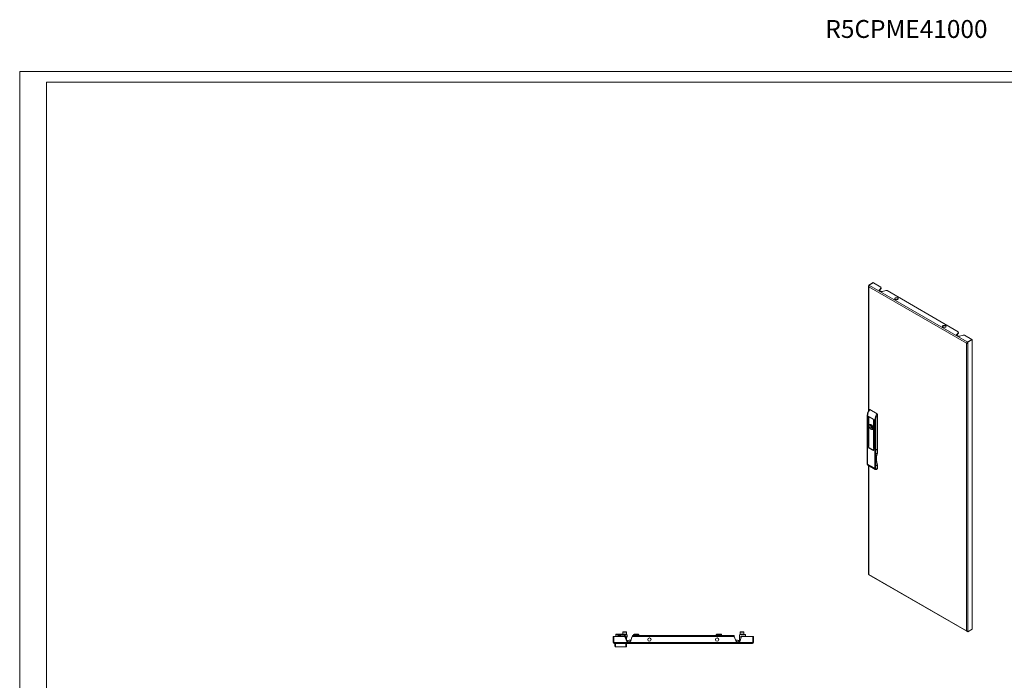
# Model space of a CAD drawing. Units: millimetres. Extents: x 890 to 5936, y 463 to 4172.
# Drawn here: x 890 to 3655, y 2317 to 4172 of the extents above; entities that cross this region are included whole.
import ezdxf

# ---------------------------------------------------------------- set-up
doc = ezdxf.new("R2010")
doc.units = ezdxf.units.MM
doc.layers.add('2', color=7, linetype='Continuous')
doc.styles.get("Standard").update_dxf_attribs({"font": 'arial.ttf'})

msp = doc.modelspace()

# ---------------------------------------------------------------- linework, layer by layer
at = {"linetype": 'Continuous', "lineweight": 15}
for p, q in [((890.474, 462.543), (890.474, 4026.543)), ((890.474, 4026.543), (5936.474, 4026.543)), ((5906.474, 3996.543), (965.474, 3996.543)), ((965.474, 492.543), (965.474, 3996.543))]:
    msp.add_line(p, q, dxfattribs=at)
at = {"color": 7, "linetype": 'Continuous', "lineweight": 15}
for p, q in [((3274.282, 3426.881), (3286.303, 3433.821)), ((3287.717, 3433.004), (3275.696, 3426.065)), ((3287.718, 3433.004), (3275.697, 3426.064)), ((3287.717, 3433.004), (3286.303, 3433.821)), ((3287.717, 3433.003), (3287.717, 3433.004)), ((3308.577, 3420.962), (3287.718, 3433.004)), ((3273.403, 3423.207), (3273.403, 3072.489)), ((3274.282, 3426.881), (3275.696, 3426.065)), ((3274.282, 3424.432), (3274.282, 3426.881)), ((3274.903, 3424.073), (3274.282, 3424.432)), ((3548.639, 3263.599), (3274.282, 3421.982)), ((3275.696, 3426.065), (3275.696, 3425.108)), ((3276.403, 3425.657), (3275.697, 3426.064)), ((3275.697, 3426.064), (3275.697, 3425.109)), ((3550.761, 3267.273), (3276.403, 3425.657)), ((3304.209, 3411.837), (3304.045, 3411.621)), ((3304.209, 3413.47), (3309.096, 3419.113)), ((3309.096, 3417.48), (3304.209, 3411.837)), ((3304.209, 3413.47), (3304.209, 3411.837)), ((3307.952, 3409.077), (3304.958, 3410.805)), ((3309.096, 3419.113), (3308.577, 3420.962)), ((3309.096, 3419.113), (3309.096, 3417.48)), ((3322.344, 3411.465), (3312.569, 3408.644)), ((3325.547, 3411.165), (3322.344, 3411.465)), ((3525.658, 3295.644), (3325.547, 3411.165)), ((3521.291, 3288.152), (3526.178, 3293.795)), ((3526.178, 3292.161), (3521.291, 3286.519)), ((3526.178, 3293.795), (3525.658, 3295.644)), ((3526.178, 3293.795), (3526.178, 3292.161)), ((3521.291, 3286.519), (3521.127, 3286.303)), ((3521.291, 3288.152), (3521.291, 3286.519)), ((3525.034, 3283.758), (3522.04, 3285.486)), ((3539.426, 3286.147), (3529.651, 3283.325)), ((3542.629, 3285.847), (3539.426, 3286.147)), ((3563.488, 3273.805), (3542.629, 3285.847)), ((3548.639, 3263.599), (3550.054, 3264.416)), ((3548.639, 2456.04), (3548.639, 3263.599)), ((3550.761, 3267.273), (3550.761, 3265.64)), ((3551.467, 3266.866), (3550.761, 3267.273)), ((3550.761, 3265.64), (3551.467, 3265.233)), ((3563.488, 3273.805), (3551.467, 3266.866)), ((3551.467, 3266.866), (3551.467, 3265.233)), ((3551.468, 3265.233), (3551.467, 3265.233)), ((3551.468, 3266.865), (3563.489, 3273.805)), ((3552.882, 3266.049), (3551.468, 3266.865)), ((3551.468, 3264.416), (3551.468, 3266.865)), ((3551.468, 3264.416), (3552.882, 3263.599)), ((3564.903, 3272.988), (3552.882, 3266.049)), ((3552.882, 3263.599), (3552.882, 3266.049)), ((3552.882, 2456.04), (3552.882, 3263.599)), ((3563.488, 3273.804), (3563.488, 3273.805)), ((3564.903, 3272.988), (3563.489, 3273.805)), ((3564.903, 2460.53), (3564.903, 3272.988)), ((3297.616, 3065.156), (3277.11, 3076.994)), ((3270.161, 3060.065), (3270.161, 2976.315)), ((3291.252, 3047.41), (3270.746, 3059.248)), ((3272.09, 3032.439), (3272.09, 3055.71)), ((3272.797, 3055.302), (3272.797, 3032.031)), ((3273.858, 2976.302), (3273.858, 3054.69)), ((3274.565, 3054.282), (3274.565, 2975.894)), ((3287.434, 2968.464), (3287.434, 3046.852)), ((3288.141, 3046.444), (3288.141, 2968.056)), ((3289.202, 3022.56), (3289.202, 3045.832)), ((3289.909, 3045.424), (3289.909, 3022.152)), ((3294.081, 2963.498), (3294.081, 3047.41)), ((3299.031, 3062.296), (3299.031, 2966.355)), ((3272.797, 3032.847), (3272.09, 3032.439)), ((3279.606, 3034.482), (3280.973, 3033.693)), ((3279.606, 3031.869), (3282.624, 3033.612)), ((3280.973, 3031.08), (3279.606, 3031.869)), ((3281.223, 3033.668), (3282.019, 3034.127)), ((3281.3, 3033.758), (3281.702, 3034.366)), ((3284.23, 3031.804), (3283.856, 3031.588)), ((3285.356, 3028.99), (3285.73, 3029.206)), ((3289.909, 3022.969), (3289.202, 3022.56)), ((3272.09, 2977.322), (3272.09, 3000.594)), ((3272.797, 3000.186), (3272.797, 2976.914)), ((3289.202, 2967.444), (3289.202, 2990.715)), ((3289.909, 2990.307), (3289.909, 2967.036)), ((3269.807, 2976.111), (3269.807, 2924.887)), ((3270.393, 2975.295), (3270.393, 2924.07)), ((3273.504, 2973.499), (3270.393, 2975.295)), ((3272.797, 2977.731), (3272.09, 2977.322)), ((3273.504, 2973.499), (3273.858, 2973.703)), ((3273.504, 2971.702), (3273.504, 2973.499)), ((3274.565, 2976.71), (3273.858, 2976.302)), ((3273.858, 2973.539), (3274.565, 2973.131)), ((3274.565, 2973.131), (3274.565, 2970.682)), ((3286.373, 2962.64), (3274.918, 2969.253)), ((3275.272, 2969.457), (3286.727, 2962.844)), ((3287.227, 2962.794), (3287.748, 2963.095)), ((3288.141, 2968.873), (3287.434, 2968.464)), ((3287.434, 2963.252), (3287.434, 2965.702)), ((3287.434, 2965.702), (3288, 2965.375)), ((3288.141, 2965.457), (3287.788, 2965.253)), ((3290.899, 2963.457), (3287.788, 2965.253)), ((3287.788, 2965.253), (3287.788, 2963.456)), ((3289.909, 2967.852), (3289.202, 2967.444)), ((3290.899, 2912.385), (3290.899, 2963.457)), ((3298.677, 2966.314), (3293.727, 2963.457)), ((3293.727, 2912.385), (3293.727, 2963.457)), ((3294.081, 2963.498), (3299.031, 2966.355)), ((3298.677, 2966.314), (3298.677, 2954.46)), ((3298.677, 2954.46), (3294.081, 2951.807)), ((3294.081, 2951.807), (3294.081, 2919.145)), ((3294.374, 2920.15), (3294.374, 2951.631)), ((3270.393, 2924.07), (3290.899, 2912.385)), ((3271.728, 2921.101), (3292.287, 2909.385)), ((3273.403, 2920.146), (3273.403, 2615.648)), ((3294.081, 2919.145), (3298.677, 2921.799)), ((3296.495, 2909.632), (3298.263, 2910.652)), ((3298.677, 2911.568), (3296.909, 2910.547)), ((3298.677, 2921.799), (3298.677, 2911.568)), ((3274.282, 2614.424), (3548.639, 2456.04)), ((3274.903, 2613.05), (3549.261, 2454.667)), ((3552.882, 2453.591), (3564.903, 2460.53)), ((2556.573, 2423.487), (2556.573, 2440.487)), ((2558.573, 2440.487), (2556.573, 2440.487)), ((2558.573, 2440.487), (2558.573, 2423.487)), ((2558.574, 2440.487), (2558.574, 2423.487)), ((2588.073, 2440.487), (2558.574, 2440.487)), ((2564.573, 2447.087), (2564.573, 2445.587)), ((2564.573, 2447.087), (2566.573, 2447.087)), ((2564.636, 2445.587), (2564.573, 2445.587)), ((2564.573, 2445.087), (2564.573, 2443.987)), ((2564.573, 2443.987), (2564.573, 2440.487)), ((2594.373, 2445.487), (2566.073, 2445.487)), ((2566.573, 2447.087), (2584.073, 2447.087)), ((2585.673, 2445.587), (2566.573, 2445.587)), ((2567.45, 2440.987), (2572.573, 2440.987)), ((2570.573, 2442.487), (2572.623, 2442.487)), ((2570.823, 2445.587), (2570.847, 2445.487)), ((2572.573, 2441.987), (2572.573, 2440.487)), ((2573.073, 2441.987), (2572.573, 2441.987)), ((2574.823, 2441.487), (2578.323, 2441.487)), ((2574.823, 2440.487), (2574.823, 2441.487)), ((2574.823, 2440.987), (2575.073, 2440.987)), ((2575.073, 2443.987), (2575.073, 2444.487)), ((2584.573, 2444.487), (2575.073, 2444.487)), ((2584.573, 2443.987), (2575.073, 2443.987)), ((2575.073, 2440.487), (2575.073, 2440.987)), ((2575.073, 2440.987), (2578.073, 2440.987)), ((2577.193, 2447.113), (2577.523, 2447.14)), ((2577.638, 2447.113), (2577.523, 2447.14)), ((2577.523, 2447.14), (2577.638, 2447.113)), ((2577.638, 2447.087), (2577.638, 2447.113)), ((2578.073, 2440.487), (2578.073, 2440.987)), ((2578.323, 2441.487), (2578.323, 2440.487)), ((2578.507, 2447.113), (2578.623, 2447.14)), ((2578.507, 2447.113), (2578.507, 2447.087)), ((2578.623, 2447.14), (2578.953, 2447.113)), ((2578.953, 2447.113), (2578.623, 2447.14)), ((2584.073, 2452.387), (2584.073, 2446.987)), ((2584.073, 2446.987), (2594.073, 2446.987)), ((2584.573, 2443.987), (2584.573, 2444.487)), ((2585.298, 2445.487), (2585.323, 2445.587)), ((2585.673, 2446.487), (2585.673, 2445.487)), ((2585.673, 2446.487), (2587.173, 2446.487)), ((2586.073, 2446.737), (2586.073, 2446.487)), ((2587.173, 2446.487), (2587.173, 2445.487)), ((2590.973, 2446.487), (2587.173, 2446.487)), ((2590.705, 2438.59), (2588.073, 2440.487)), ((2594.161, 2428.222), (2590.705, 2438.59)), ((2590.973, 2445.487), (2590.973, 2446.487)), ((2590.973, 2446.487), (2592.473, 2446.487)), ((2592.073, 2446.487), (2592.073, 2446.737)), ((2592.473, 2445.487), (2592.473, 2446.487)), ((2594.073, 2446.987), (2594.073, 2452.387)), ((2594.073, 2434.487), (2594.573, 2434.487)), ((2594.148, 2437.37), (2595.685, 2440.148)), ((2594.573, 2427.353), (2594.573, 2434.487)), ((2595.873, 2440.874), (2595.873, 2443.987)), ((2609.44, 2438.59), (2605.985, 2428.222)), ((2612.073, 2440.487), (2609.44, 2438.59)), ((2611.073, 2442.487), (2611.073, 2439.766)), ((2611.073, 2442.487), (2636.073, 2442.487)), ((2895.073, 2440.487), (2612.073, 2440.487)), ((2613.713, 2442.487), (2613.713, 2444.987)), ((2613.713, 2444.987), (2618.382, 2444.987)), ((2619.008, 2446.487), (2615.425, 2446.487)), ((2618.382, 2444.987), (2618.382, 2442.487)), ((2618.382, 2444.987), (2625.742, 2444.987)), ((2624.656, 2446.487), (2619.008, 2446.487)), ((2626.721, 2446.487), (2624.656, 2446.487)), ((2625.742, 2442.487), (2625.742, 2444.987)), ((2625.742, 2444.987), (2628.433, 2444.987)), ((2628.433, 2442.487), (2628.433, 2444.987)), ((2636.073, 2442.487), (2636.073, 2440.487)), ((2636.073, 2442.487), (2871.073, 2442.487)), ((2846.213, 2442.487), (2846.213, 2444.987)), ((2846.213, 2444.987), (2850.882, 2444.987)), ((2851.508, 2446.487), (2847.925, 2446.487)), ((2850.882, 2444.987), (2850.882, 2442.487)), ((2850.882, 2444.987), (2858.242, 2444.987)), ((2857.156, 2446.487), (2851.508, 2446.487)), ((2859.221, 2446.487), (2857.156, 2446.487)), ((2858.242, 2442.487), (2858.242, 2444.987)), ((2858.242, 2444.987), (2860.933, 2444.987)), ((2860.933, 2442.487), (2860.933, 2444.987)), ((2871.073, 2440.487), (2871.073, 2442.487)), ((2871.073, 2442.487), (2896.073, 2442.487)), ((2897.705, 2438.59), (2895.073, 2440.487)), ((2896.073, 2439.766), (2896.073, 2442.487)), ((2901.161, 2428.222), (2897.705, 2438.59)), ((2911.273, 2429.499), (2911.273, 2443.987)), ((2912.773, 2445.487), (2928.573, 2445.487)), ((2916.44, 2438.59), (2912.985, 2428.222)), ((2913.073, 2452.387), (2913.073, 2446.987)), ((2913.073, 2446.987), (2923.073, 2446.987)), ((2914.673, 2445.487), (2914.673, 2446.487)), ((2914.673, 2446.487), (2916.173, 2446.487)), ((2915.073, 2446.737), (2915.073, 2446.487)), ((2928.573, 2440.687), (2915.073, 2440.687)), ((2915.073, 2440.687), (2915.073, 2434.487)), ((2916.173, 2446.487), (2916.173, 2445.487)), ((2919.973, 2446.487), (2916.173, 2446.487)), ((2919.073, 2440.487), (2916.44, 2438.59)), ((2948.572, 2440.487), (2919.073, 2440.487)), ((2919.973, 2445.487), (2919.973, 2446.487)), ((2919.973, 2446.487), (2921.473, 2446.487)), ((2921.073, 2446.487), (2921.073, 2446.737)), ((2921.473, 2445.487), (2921.473, 2446.487)), ((2923.073, 2446.987), (2923.073, 2452.387)), ((2924.073, 2440.487), (2924.073, 2440.687)), ((2928.573, 2445.487), (2928.573, 2440.687)), ((2948.572, 2440.487), (2948.572, 2423.487)), ((2948.573, 2423.487), (2948.573, 2440.487)), ((2950.573, 2440.487), (2948.573, 2440.487)), ((2950.573, 2440.487), (2950.573, 2423.487)), ((3550.761, 2454.815), (3550.761, 2455.533)), ((3550.761, 2454.815), (3551.467, 2454.408)), ((3551.467, 2454.408), (3551.467, 2455.582)), ((3551.468, 2454.408), (3551.467, 2454.408)), ((3551.468, 2454.407), (3551.468, 2455.582)), ((3552.882, 2453.591), (3551.468, 2454.407)), ((3552.882, 2456.04), (3552.882, 2453.591)), ((2556.573, 2423.487), (2558.573, 2423.487)), ((2559.573, 2423.487), (2558.574, 2423.487)), ((2947.573, 2423.487), (2559.573, 2423.487)), ((2559.573, 2423.487), (2559.573, 2420.487)), ((2947.573, 2420.487), (2559.573, 2420.487)), ((2561.573, 2412.987), (2561.573, 2413.312)), ((2563.573, 2420.487), (2563.573, 2411.487)), ((2592.573, 2411.487), (2563.573, 2411.487)), ((2567.973, 2410.987), (2563.573, 2410.987)), ((2567.973, 2410.987), (2567.973, 2411.487)), ((2569.973, 2410.987), (2567.973, 2410.987)), ((2586.173, 2410.987), (2569.973, 2410.987)), ((2588.173, 2410.987), (2586.173, 2410.987)), ((2588.173, 2411.487), (2588.173, 2410.987)), ((2592.573, 2410.987), (2588.173, 2410.987)), ((2592.573, 2411.487), (2592.573, 2420.487)), ((2594.573, 2413.312), (2594.573, 2412.987)), ((2602.19, 2425.487), (2597.956, 2425.487)), ((2606.406, 2429.487), (2601.573, 2429.487)), ((2905.573, 2429.487), (2900.74, 2429.487)), ((2909.19, 2425.487), (2904.956, 2425.487)), ((2912.648, 2427.476), (2912.088, 2427.888)), ((2948.572, 2423.487), (2947.573, 2423.487)), ((2947.573, 2420.487), (2947.573, 2423.487)), ((2950.573, 2423.487), (2948.573, 2423.487))]:
    msp.add_line(p, q, dxfattribs=at)
at = {"color": 8, "linetype": 'Continuous', "lineweight": 15}
for p, q in [((3274.282, 3421.982), (3274.282, 3074.152)), ((3270.746, 3059.248), (3270.746, 2975.499)), ((3272.09, 3055.71), (3272.444, 3055.914)), ((3273.858, 3054.69), (3274.211, 3054.894)), ((3287.434, 3046.852), (3287.788, 3047.056)), ((3289.202, 3045.832), (3289.555, 3046.036)), ((3291.252, 2963.661), (3291.252, 3047.41)), ((3283.602, 3032.597), (3280.973, 3031.08)), ((3281.986, 3034.153), (3281.3, 3033.758)), ((3281.3, 3030.637), (3283.953, 3032.169)), ((3272.09, 3000.594), (3272.444, 3000.798)), ((3289.202, 2990.715), (3289.555, 2990.919)), ((3274.565, 2972.314), (3273.504, 2971.702)), ((3275.272, 2969.457), (3274.918, 2969.253)), ((3286.727, 2962.844), (3286.373, 2962.64)), ((3287.788, 2963.456), (3287.434, 2963.252)), ((3274.282, 2919.645), (3274.282, 2614.424)), ((2573.073, 2441.987), (2573.073, 2440.487)), ((2594.073, 2452.387), (2584.073, 2452.387)), ((2592.073, 2446.737), (2586.073, 2446.737)), ((2594.073, 2428.487), (2594.073, 2434.487)), ((2923.073, 2452.387), (2913.073, 2452.387)), ((2921.073, 2446.737), (2915.073, 2446.737)), ((2569.973, 2411.487), (2569.973, 2410.987)), ((2586.173, 2411.487), (2586.173, 2410.987))]:
    msp.add_line(p, q, dxfattribs=at)
at = {"color": 7, "linetype": 'Continuous', "lineweight": 15, "flags": 128}
for points in [[(3304.958, 3410.805), (3304.553, 3411.079), (3304.226, 3411.386), (3303.986, 3411.718), (3303.838, 3412.068), (3303.787, 3412.427), (3303.833, 3412.786), (3303.974, 3413.137), (3304.209, 3413.47)], [(3355.422, 3386.571), (3354.392, 3386.12), (3353.188, 3385.846), (3351.901, 3385.77), (3350.627, 3385.896), (3349.459, 3386.217), (3348.484, 3386.708), (3347.774, 3387.332), (3347.383, 3388.044), (3347.339, 3388.791), (3347.645, 3389.516), (3348.279, 3390.167), (3349.194, 3390.695), (3350.321, 3391.061), (3351.578, 3391.238), (3352.871, 3391.212), (3354.104, 3390.986), (3355.185, 3390.577), (3356.036, 3390.014), (3356.591, 3389.34), (3356.811, 3388.604), (3356.679, 3387.861), (3356.204, 3387.166), (3355.422, 3386.571)], [(3489.773, 3309.012), (3488.742, 3308.561), (3487.539, 3308.287), (3486.252, 3308.211), (3484.977, 3308.338), (3483.809, 3308.658), (3482.834, 3309.149), (3482.124, 3309.774), (3481.733, 3310.485), (3481.689, 3311.232), (3481.995, 3311.957), (3482.629, 3312.608), (3483.544, 3313.136), (3484.671, 3313.502), (3485.928, 3313.679), (3487.221, 3313.654), (3488.454, 3313.428), (3489.536, 3313.018), (3490.386, 3312.455), (3490.941, 3311.781), (3491.161, 3311.045), (3491.029, 3310.302), (3490.554, 3309.607), (3489.773, 3309.012)], [(3522.04, 3285.486), (3521.635, 3285.76), (3521.308, 3286.067), (3521.068, 3286.399), (3520.92, 3286.749), (3520.869, 3287.108), (3520.914, 3287.467), (3521.056, 3287.818), (3521.291, 3288.152)], [(3272.09, 3055.71), (3272.117, 3055.851), (3272.193, 3055.939), (3272.308, 3055.961), (3272.443, 3055.914), (3272.579, 3055.805), (3272.693, 3055.651), (3272.77, 3055.474), (3272.797, 3055.302)], [(3273.858, 3054.69), (3273.885, 3054.83), (3273.961, 3054.919), (3274.076, 3054.941), (3274.211, 3054.894), (3274.347, 3054.785), (3274.461, 3054.63), (3274.538, 3054.453), (3274.565, 3054.282)], [(3287.434, 3046.852), (3287.461, 3046.993), (3287.538, 3047.081), (3287.652, 3047.103), (3287.788, 3047.056), (3287.923, 3046.947), (3288.038, 3046.793), (3288.114, 3046.616), (3288.141, 3046.444)], [(3289.202, 3045.832), (3289.229, 3045.972), (3289.305, 3046.061), (3289.42, 3046.083), (3289.555, 3046.036), (3289.691, 3045.927), (3289.805, 3045.772), (3289.882, 3045.595), (3289.909, 3045.424)], [(3272.797, 3032.031), (3272.77, 3031.89), (3272.693, 3031.802), (3272.579, 3031.779), (3272.443, 3031.826), (3272.308, 3031.936), (3272.193, 3032.09), (3272.117, 3032.267), (3272.09, 3032.439)], [(3286.727, 3024.901), (3286.602, 3023.598), (3286.232, 3022.497), (3285.633, 3021.645), (3284.832, 3021.08), (3283.863, 3020.826), (3282.769, 3020.895), (3281.598, 3021.284), (3280.401, 3021.975), (3279.23, 3022.939), (3278.136, 3024.133), (3277.167, 3025.505), (3276.366, 3026.995), (3275.767, 3028.538), (3275.397, 3030.067), (3275.272, 3031.514), (3275.397, 3032.817), (3275.767, 3033.918), (3276.366, 3034.77), (3277.167, 3035.335), (3278.136, 3035.589), (3279.23, 3035.519), (3280.401, 3035.131), (3281.598, 3034.44), (3282.769, 3033.476), (3283.863, 3032.282), (3284.832, 3030.91), (3285.633, 3029.42), (3286.232, 3027.877), (3286.602, 3026.348), (3286.727, 3024.901)], [(3286.47, 3023.089), (3286.11, 3023.166), (3284.91, 3023.632), (3283.696, 3024.408), (3282.525, 3025.46), (3281.451, 3026.738), (3280.525, 3028.181), (3279.789, 3029.723), (3279.278, 3031.292), (3279.017, 3032.814), (3279.017, 3034.217), (3279.278, 3035.437), (3279.302, 3035.504)], [(3281.3, 3033.758), (3281.277, 3033.717), (3281.247, 3033.685), (3281.211, 3033.662), (3281.17, 3033.648), (3281.125, 3033.645), (3281.076, 3033.651), (3281.025, 3033.667), (3280.973, 3033.693)], [(3286.684, 3025.736), (3286.596, 3025.717), (3285.646, 3025.744), (3284.606, 3026.166), (3283.565, 3026.945), (3282.615, 3028.015), (3281.837, 3029.283), (3281.3, 3030.637)], [(3283.545, 3030.902), (3283.626, 3031.324), (3283.856, 3031.588), (3284.2, 3031.655), (3284.361, 3031.622)], [(3285.638, 3029.41), (3285.586, 3029.255), (3285.356, 3028.99), (3285.012, 3028.923), (3284.606, 3029.064), (3284.2, 3029.392), (3283.856, 3029.856), (3283.626, 3030.386), (3283.545, 3030.902)], [(3289.909, 3022.152), (3289.882, 3022.011), (3289.805, 3021.923), (3289.691, 3021.901), (3289.555, 3021.948), (3289.42, 3022.057), (3289.305, 3022.212), (3289.229, 3022.389), (3289.202, 3022.56)], [(3272.09, 3000.594), (3272.117, 3000.734), (3272.193, 3000.823), (3272.308, 3000.845), (3272.443, 3000.798), (3272.579, 3000.689), (3272.693, 3000.534), (3272.77, 3000.357), (3272.797, 3000.186)], [(3289.202, 2990.715), (3289.229, 2990.856), (3289.305, 2990.944), (3289.42, 2990.966), (3289.555, 2990.919), (3289.691, 2990.81), (3289.805, 2990.655), (3289.882, 2990.479), (3289.909, 2990.307)], [(3270.393, 2975.295), (3270.144, 2975.47), (3269.959, 2975.669), (3269.845, 2975.886), (3269.807, 2976.111), (3269.845, 2976.336), (3269.959, 2976.553), (3270.144, 2976.753), (3270.161, 2976.767)], [(3272.797, 2976.914), (3272.77, 2976.773), (3272.693, 2976.685), (3272.579, 2976.663), (3272.443, 2976.71), (3272.308, 2976.819), (3272.193, 2976.974), (3272.117, 2977.151), (3272.09, 2977.322)], [(3274.565, 2975.894), (3274.538, 2975.753), (3274.461, 2975.665), (3274.347, 2975.642), (3274.211, 2975.689), (3274.076, 2975.799), (3273.961, 2975.953), (3273.885, 2976.13), (3273.858, 2976.302)], [(3288.141, 2968.056), (3288.114, 2967.915), (3288.038, 2967.827), (3287.923, 2967.805), (3287.788, 2967.852), (3287.652, 2967.961), (3287.538, 2968.116), (3287.461, 2968.293), (3287.434, 2968.464)], [(3289.909, 2967.036), (3289.882, 2966.895), (3289.805, 2966.807), (3289.691, 2966.784), (3289.555, 2966.831), (3289.42, 2966.941), (3289.305, 2967.095), (3289.229, 2967.272), (3289.202, 2967.444)], [(3298.677, 2954.46), (3297.56, 2951.61), (3296.715, 2948.503), (3296.148, 2945.163), (3295.863, 2941.617), (3295.863, 2937.891), (3296.148, 2934.016), (3296.715, 2930.022), (3297.56, 2925.938), (3298.677, 2921.799)]]:
    msp.add_lwpolyline(points, dxfattribs=at)
at = {"color": 7, "linetype": 'Continuous', "lineweight": 15}
for centre in [(2658.573, 2431.487), (2848.573, 2431.487)]:
    msp.add_circle(centre, 4.75, dxfattribs=at)
for centre, radius, start, end in [((3274.747, 3423.207), 1.31, 110.783281, 249.216426), ((3278.888, 3421.773), 4.61, 122.605736, 177.394166), ((3310.803, 3414.653), 6.263, 242.916801, 286.379304), ((3527.885, 3289.334), 6.263, 242.9167, 286.37953), ((3553.245, 3263.39), 4.61, 122.605736, 177.394166), ((3550.761, 3267.693), 4.611, 242.609723, 297.390375), ((3551.589, 3264.346), 1.537, 122.60551, 177.394066), ((3550.761, 3265.78), 1.537, 242.60958, 297.390843), ((3302.454, 3057.892), 31.737, 142.992917, 177.549698), ((3322.96, 3046.054), 31.737, 142.992917, 177.549698), ((3292.667, 3050.14), 3.074, 242.609778, 297.390145), ((3286.273, 3033.176), 6.794, 168.913551, 191.086449), ((3280.55, 3030.425), 0.78, 15.798285, 57.146478), ((3276.575, 2971.842), 3.074, 182.605533, 237.394528), ((3276.1, 2970.751), 1.537, 182.604971, 237.395029), ((3286.926, 2963.317), 0.873, 230.796968, 9.213599), ((3287.003, 2963.182), 0.437, 230.796359, 9.214393), ((3292.313, 2966.186), 3.074, 242.609777, 297.390154), ((3292.313, 2915.114), 3.074, 242.609777, 297.390154), ((3297.697, 2911.46), 0.986, 305.016165, 6.29489), ((3274.905, 2615.798), 1.509, 185.694696, 245.625292), ((3275.731, 2614.252), 1.46, 173.252867, 235.43532), ((2566.573, 2445.087), 2, 90, 180), ((2566.073, 2443.987), 1.5, 90, 180), ((2566.573, 2445.087), 0.5, 90, 126.869898), ((2570.573, 2438.487), 4, 90, 150), ((2575.073, 2441.987), 2.5, 90, 180), ((2584.673, 2452.387), 0.6, 90, 180), ((2584.573, 2434.487), 10, 0, 90), ((2585.823, 2446.737), 0.25, 0, 90), ((2592.323, 2446.737), 0.25, 90, 180), ((2593.473, 2452.387), 0.6, 0, 90), ((2594.373, 2443.987), 1.5, 0, 90), ((2594.373, 2440.874), 1.5, 331.042782, 0), ((2912.773, 2443.987), 1.5, 90, 180), ((2913.673, 2452.387), 0.6, 90, 180), ((2914.823, 2446.737), 0.25, 0, 90), ((2921.323, 2446.737), 0.25, 90, 180), ((2922.473, 2452.387), 0.6, 0, 90), ((3549.933, 2455.831), 1.31, 170.786664, 309.202877), ((3550.761, 2460.134), 4.611, 242.609723, 297.390375), ((2559.573, 2423.487), 3, 180, 270), ((2559.573, 2423.487), 1, 180, 270), ((2563.573, 2413.487), 2, 180, 270), ((2563.573, 2412.987), 2, 180, 270), ((2592.573, 2413.487), 2, 270, 0), ((2592.573, 2412.987), 2, 270, 0), ((2597.956, 2429.487), 4, 198.434949, 270), ((2601.573, 2422.487), 7, 90, 147.788267), ((2602.19, 2429.487), 4, 270, 341.565051), ((2904.956, 2429.487), 4, 198.434949, 270), ((2905.573, 2422.487), 7, 32.211733, 90), ((2909.19, 2429.487), 4, 270, 341.565051), ((2913.273, 2429.499), 2, 180, 233.683357), ((2947.573, 2423.487), 1, 270, 0), ((2947.573, 2423.487), 3, 270, 0)]:
    msp.add_arc(centre, radius, start, end, dxfattribs=at)
at = {"color": 8, "linetype": 'Continuous', "lineweight": 15}
for centre, radius, start, end in [((3271.116, 3060.131), 0.957, 183.605605, 247.305187), ((3270.808, 2924.987), 1.006, 185.693791, 245.626233), ((3295.929, 2910.439), 0.987, 305.047399, 6.273646)]:
    msp.add_arc(centre, radius, start, end, dxfattribs=at)
at = {"color": 7, "linetype": 'Continuous', "lineweight": 15}
for centre, major_axis, ratio, start_param, end_param in [((2615.425, 2444.987), (1.712, 0), 0.87639538, 1.57079633, 3.14159265), ((2619.008, 2444.987), (0, 1.5), 0.41713999, 0, 1.57079633), ((2624.656, 2444.987), (0, 1.5), 0.72389752, 4.71238898, 6.28318531), ((2626.721, 2444.987), (1.712, 0), 0.87639538, 0, 1.57079633), ((2847.925, 2444.987), (1.712, 0), 0.87639538, 1.57079633, 3.14159265), ((2851.508, 2444.987), (0, 1.5), 0.41713999, 0, 1.57079633), ((2857.156, 2444.987), (0, 1.5), 0.72389752, 4.71238898, 6.28318531), ((2859.221, 2444.987), (1.712, 0), 0.87639538, 0, 1.57079633)]:
    msp.add_ellipse(centre, major_axis=major_axis, ratio=ratio, start_param=start_param, end_param=end_param, dxfattribs=at)
for points, knots in [([(3274.363, 3074.305), (3273.942, 3073.542), (3273.351, 3072.468), (3272.601, 3070.835), (3272.019, 3069.43), (3271.429, 3067.749), (3270.925, 3065.996), (3270.526, 3064.182), (3270.269, 3062.359), (3270.15, 3060.978), (3270.172, 3060.235), (3270.177, 3060.073)], [0, 0, 0, 0, 0.16437917, 0.23116483, 0.34154872, 0.45541735, 0.57681653, 0.70264337, 0.83171903, 0.96315591, 1, 1, 1, 1]), ([(3275.955, 3076.808), (3275.647, 3076.356), (3275.091, 3075.541), (3274.588, 3074.686), (3274.363, 3074.305)], [0, 0, 0, 0, 0.55390093, 1, 1, 1, 1]), ([(3277.11, 3076.994), (3276.972, 3077.057), (3276.696, 3077.184), (3276.331, 3077.137), (3276.082, 3077.004), (3275.996, 3076.842), (3275.972, 3076.797)], [0, 0, 0, 0, 0.28860394, 0.57648574, 0.88194353, 1, 1, 1, 1]), ([(3294.081, 3047.41), (3294.143, 3048.579), (3294.268, 3050.947), (3295.292, 3054.817), (3296.847, 3058.703), (3298.309, 3061.108), (3299.031, 3062.296)], [0, 0, 0, 0, 0.24689979, 0.50000004, 0.7531001, 1, 1, 1, 1]), ([(3299.031, 3062.296), (3299.01, 3062.585), (3298.972, 3063.112), (3298.686, 3063.903), (3298.307, 3064.543), (3297.929, 3064.954), (3297.692, 3065.108), (3297.616, 3065.156)], [0, 0, 0, 0, 0.28624559, 0.52188405, 0.71526773, 0.90975846, 1, 1, 1, 1]), ([(3294.372, 2951.631), (3294.372, 2951.634), (3294.39, 2951.699), (3294.353, 2951.776), (3294.304, 2951.865), (3294.195, 2951.86), (3294.126, 2951.832), (3294.087, 2951.811), (3294.081, 2951.807)], [0, 0, 0, 0, 0.01334192, 0.32121178, 0.70252637, 0.84976846, 0.97601817, 1, 1, 1, 1]), ([(3269.807, 2924.887), (3269.832, 2924.487), (3269.883, 2923.674), (3270.288, 2922.594), (3270.902, 2921.677), (3271.471, 2921.282), (3271.756, 2921.085)], [0, 0, 0, 0, 0.24182766, 0.4911965, 0.74493218, 1, 1, 1, 1]), ([(3292.262, 2909.399), (3292.575, 2909.255), (3293.199, 2908.969), (3294.291, 2908.903), (3295.417, 2909.095), (3296.139, 2909.455), (3296.495, 2909.631)], [0, 0, 0, 0, 0.255150326, 0.508852129, 0.758161411, 1, 1, 1, 1]), ([(3296.909, 2910.547), (3296.509, 2910.365), (3295.893, 2910.085), (3295.152, 2910.116), (3294.643, 2910.296), (3294.232, 2910.647), (3293.835, 2911.274), (3293.77, 2911.947), (3293.727, 2912.385)], [0, 0, 0, 0, 0.23945454, 0.36835806, 0.49999662, 0.63163665, 0.76054116, 1, 1, 1, 1]), ([(3294.081, 2919.145), (3294.113, 2919.17), (3294.186, 2919.225), (3294.281, 2919.403), (3294.364, 2919.717), (3294.365, 2919.983), (3294.365, 2920.151)], [0, 0, 0, 0, 0.1288142, 0.28875684, 0.55252285, 1, 1, 1, 1]), ([(2575.073, 2443.987), (2574.821, 2443.96), (2574.433, 2443.919), (2573.967, 2443.67), (2573.649, 2443.411), (2573.39, 2443.093), (2573.141, 2442.627), (2573.1, 2442.239), (2573.073, 2441.987)], [0, 0, 0, 0, 0.23944379, 0.36963648, 0.49999909, 0.63019243, 0.76055705, 1, 1, 1, 1]), ([(2594.073, 2434.487), (2594.042, 2435.066), (2593.979, 2436.26), (2593.45, 2438.031), (2592.574, 2439.733), (2591.338, 2441.252), (2589.819, 2442.488), (2588.116, 2443.364), (2586.346, 2443.893), (2585.152, 2443.956), (2584.573, 2443.987)], [0, 0, 0, 0, 0.11651595, 0.24001133, 0.36864092, 0.49999982, 0.63135913, 0.75998866, 0.88348364, 1, 1, 1, 1]), ([(2593.473, 2452.987), (2593.414, 2452.987), (2593.324, 2452.987), (2592.775, 2452.987), (2592.207, 2452.987), (2591.502, 2452.987), (2590.478, 2452.987), (2589.073, 2452.987), (2587.668, 2452.987), (2586.644, 2452.987), (2585.939, 2452.987), (2585.371, 2452.987), (2584.822, 2452.987), (2584.732, 2452.987), (2584.673, 2452.987)], [0, 0, 0, 0, 0.11972964, 0.18418067, 0.24999974, 0.31582033, 0.38027136, 0.49999994, 0.61972852, 0.68418051, 0.75000026, 0.81581933, 0.88027036, 1, 1, 1, 1]), ([(2922.473, 2452.987), (2922.414, 2452.987), (2922.324, 2452.987), (2921.775, 2452.987), (2921.207, 2452.987), (2920.502, 2452.987), (2919.478, 2452.987), (2918.073, 2452.987), (2916.668, 2452.987), (2915.644, 2452.987), (2914.939, 2452.987), (2914.371, 2452.987), (2913.822, 2452.987), (2913.732, 2452.987), (2913.673, 2452.987)], [0, 0, 0, 0, 0.11972964, 0.18418067, 0.24999974, 0.31581949, 0.38027148, 0.50000006, 0.61972864, 0.68417967, 0.75000026, 0.81581933, 0.88027036, 1, 1, 1, 1]), ([(2561.573, 2420.487), (2561.573, 2419.466), (2561.573, 2417.399), (2561.573, 2415.2), (2561.573, 2413.752), (2561.573, 2413.575), (2561.573, 2413.487)], [0, 0, 0, 0, 0.2468999, 0.49999996, 0.75310021, 1, 1, 1, 1]), ([(2594.573, 2413.487), (2594.573, 2413.575), (2594.573, 2413.752), (2594.573, 2415.2), (2594.573, 2417.399), (2594.573, 2419.466), (2594.573, 2420.487)], [0, 0, 0, 0, 0.24689979, 0.50000004, 0.7531001, 1, 1, 1, 1])]:
    msp.add_open_spline(points, degree=3, knots=knots, dxfattribs=at)
at = {"color": 8, "linetype": 'Continuous', "lineweight": 15}
for points, knots in [([(3270.393, 2924.07), (3270.419, 2923.653), (3270.468, 2922.871), (3270.91, 2921.83), (3271.358, 2921.231), (3271.753, 2921.088), (3271.757, 2921.087)], [0, 0, 0, 0, 0.30878843, 0.57796213, 0.99580072, 1, 1, 1, 1]), ([(3292.264, 2909.401), (3292.26, 2909.402), (3291.864, 2909.545), (3291.416, 2910.144), (3290.974, 2911.186), (3290.925, 2911.967), (3290.899, 2912.385)], [0, 0, 0, 0, 0.00436208, 0.4221266, 0.6912586, 1, 1, 1, 1])]:
    msp.add_open_spline(points, degree=3, knots=knots, dxfattribs=at)

# ---------------------------------------------------------------- texts
at = {"layer": '2', "color": 0, "linetype": 'ByBlock'}
msp.add_text('R5CPME41000 ', height=50.29063, dxfattribs=at).set_placement((3152.371, 4120.597))

doc.saveas('drawing.dxf')
